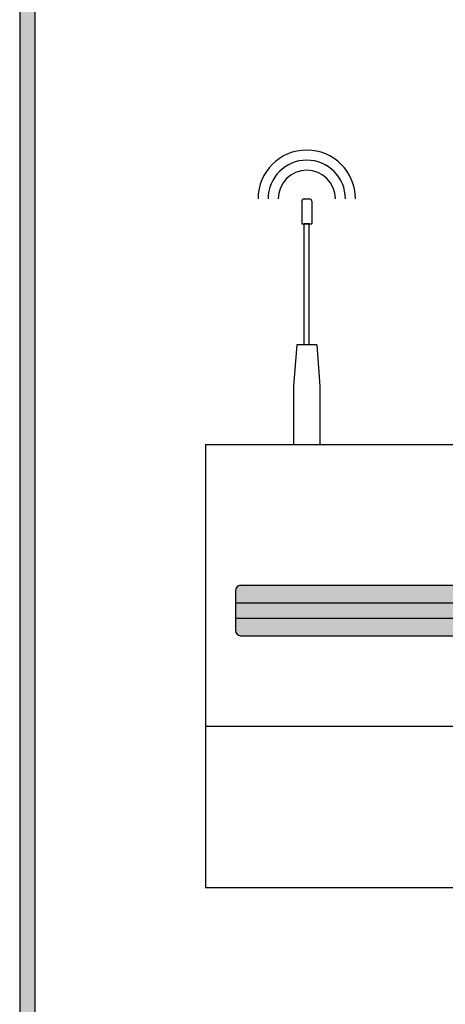
# Model space of a CAD drawing. Units: inches. Extents: x 0 to 23.4, y 0 to 8.6.
# Drawn here: x 0 to 0.8, y 1.7 to 3.6 of the extents above; entities that cross this region are included whole.
import ezdxf

# ---------------------------------------------------------------- set-up
doc = ezdxf.new("R2010")
doc.units = ezdxf.units.IN
doc.header["$MEASUREMENT"] = 0

msp = doc.modelspace()

# ---------------------------------------------------------------- hatches: boundary and pattern name
h = msp.add_hatch(color=256)
h.paths.add_polyline_path([(11.06, 8.559999999999997), (11.06, -1.783295733304158e-15), (0, 0), (1.786765180256111e-15, 8.559999999999999)])
h.paths.add_polyline_path([(11.03, 8.529999999999998), (11.03, 0.02999999999999822), (0.03000000000000001, 0.03), (0.03000000000000178, 8.53)], flags=16)
h = msp.add_hatch(color=41)
h.paths.add_polyline_path([(0.4287210796725365, 2.443419052024598), (0.4287210796725365, 2.418419052024599, 0.4142135623731178), (0.4387210796725364, 2.408419052024598), (1.698721079672537, 2.408419052024598, 0.4142135623731146), (1.708721079672538, 2.418419052024598), (1.708721079672538, 2.443419052024599), (1.218721079672537, 2.443419052024599), (1.218721079672537, 2.423419052024599), (0.9187210796725369, 2.423419052024599), (0.918721079672537, 2.443419052024599)])
h.paths.add_polyline_path([(1.253721079672537, 2.428419052024599, -1), (1.243721079672537, 2.428419052024599, -1)], flags=16)
h.paths.add_polyline_path([(0.9187210796725368, 2.473419052024599), (0.9187210796725368, 2.4934190520246), (1.068721079672537, 2.493419052024598), (1.218721079672537, 2.493419052024598), (1.218721079672537, 2.473419052024599), (1.708721079672537, 2.473419052024598), (1.708721079672538, 2.498419052024598, 0.4142135623731146), (1.698721079672537, 2.508419052024598), (0.4387210796725363, 2.508419052024599, 0.4142135623730885), (0.4287210796725365, 2.498419052024599), (0.4287210796725364, 2.473419052024599)])
h.paths.add_polyline_path([(1.253721079672538, 2.488419052024598, -1), (1.243721079672538, 2.488419052024598, -1)], flags=16)
h = msp.add_hatch(color=253)
h.paths.add_polyline_path([(1.218721079672537, 2.473419052024599), (1.218721079672537, 2.443419052024598), (1.708721079672538, 2.443419052024598), (1.708721079672538, 2.473419052024599)])
h.paths.add_polyline_path([(0.4287210796725365, 2.473419052024599), (0.4287210796725364, 2.443419052024598), (0.9187210796725368, 2.443419052024598), (0.9187210796725366, 2.473419052024599)])

# ---------------------------------------------------------------- linework, layer by layer
for p, q in [((1.786765180256111e-15, 8.559999999999999), (0, 0)), ((0.03000000000000178, 8.53), (0.03000000000000001, 0.03)), ((0.5600663964455137, 3.271116730975865), (0.5600663964455137, 3.226116730975865)), ((0.5650663964455136, 3.276116730975865), (0.5750663964455134, 3.276116730975865)), ((0.5800663964455133, 3.271116730975865), (0.5800663964455133, 3.226116730975864)), ((0.5600663964455137, 3.226116730975865), (0.5800663964455133, 3.226116730975864)), ((0.5750663964455134, 3.226116730975865), (0.5650663964455136, 3.226116730975865)), ((0.5650663964455136, 2.986116730975865), (0.5650663964455136, 3.226116730975865)), ((0.5750663964455134, 2.986116730975865), (0.5750663964455134, 3.226116730975865)), ((0.5500663964455139, 2.986116730975865), (0.5438484973366595, 2.904165782857634)), ((0.5900663964455131, 2.986116730975865), (0.5500663964455139, 2.986116730975865)), ((0.5750663964455134, 2.986116730975865), (0.5650663964455136, 2.986116730975865)), ((0.5900663964455131, 2.986116730975865), (0.5962842955543675, 2.904165782857633)), ((0.5438484973366595, 2.904165782857634), (0.5438484973366595, 2.788419052024599)), ((0.5962842955543675, 2.904165782857633), (0.5962842955543675, 2.788419052024599)), ((0.368721079672536, 2.788419052024599), (1.768721079672538, 2.788419052024598)), ((0.368721079672536, 2.788419052024599), (0.368721079672536, 1.908419052024598)), ((0.5350663964455133, 2.788419052024599), (0.6050663964455136, 2.788419052024599)), ((0.4387210796725363, 2.508419052024599), (1.698721079672537, 2.508419052024598)), ((0.4287210796725365, 2.498419052024599), (0.4287210796725365, 2.418419052024599)), ((0.4287210796725365, 2.473419052024599), (0.9187210796725367, 2.473419052024599)), ((0.4287210796725365, 2.443419052024598), (0.9187210796725367, 2.443419052024598)), ((0.4387210796725363, 2.408419052024598), (1.698721079672537, 2.408419052024598)), ((0.368721079672536, 2.228419052024599), (1.768721079672537, 2.228419052024598)), ((0.368721079672536, 1.908419052024598), (1.768721079672537, 1.908419052024597))]:
    msp.add_line(p, q)
for centre, radius, start, end in [((0.5700663964455135, 3.276116730975865), 0.09673088530230708, 0, 180), ((0.5700663964455135, 3.276116730975865), 0.07673088530230707, 0, 180), ((0.5700663964455135, 3.276116730975865), 0.05673088530230705, 0, 180), ((0.5650663964455136, 3.271116730975865), 0.005000000000000004, 90, 180), ((0.5750663964455134, 3.271116730975865), 0.005000000000000004, 0, 89.9999999999993), ((0.4387210796725363, 2.498419052024599), 0.01000000000000001, 90, 180), ((0.4387210796725363, 2.418419052024599), 0.01000000000000001, 180, 270)]:
    msp.add_arc(centre, radius, start, end)

doc.saveas('drawing.dxf')
